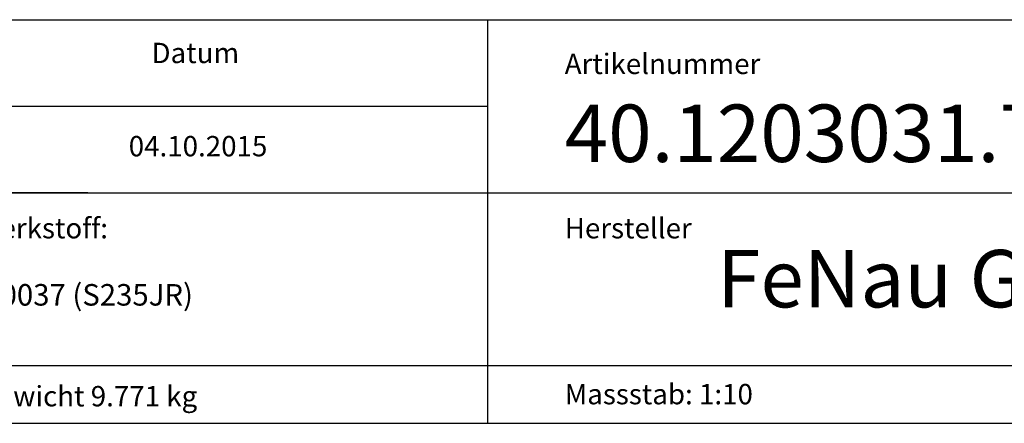
# Model space of a CAD drawing. Extents: x 5 to 292, y 5 to 205.
# Drawn here: x 166 to 238, y 5 to 35 of the extents above; entities that cross this region are included whole.
import ezdxf

# ---------------------------------------------------------------- set-up
doc = ezdxf.new("R2010")
doc.units = 0
doc.linetypes.add('SLD-DURCHGEHEND', pattern=[0])
doc.layers.get('0').update_dxf_attribs({"linetype": 'CONTINUOUS'})
doc.styles.add('SLDTEXTSTYLE0', font='TXT', dxfattribs={"width": 0.75})

msp = doc.modelspace()

# ---------------------------------------------------------------- linework, layer by layer
at = {"color": 7, "linetype": 'SLD-DURCHGEHEND'}
for p, q in [((159.4, 34.75), (200.048, 34.75)), ((200.048, 34.75), (292, 34.75)), ((200.048, 34.75), (200.048, 5)), ((159.4, 28.375), (200.048, 28.375)), ((159.4, 22), (200.048, 22)), ((159.4, 22), (170.578, 22)), ((170.578, 22), (159.4, 22)), ((200.048, 22), (279, 22)), ((159.4, 9.25), (292, 9.25)), ((5, 5), (292, 5))]:
    msp.add_line(p, q, dxfattribs=at)

# ---------------------------------------------------------------- texts
at = {"color": 7, "linetype": 'CONTINUOUS', "style": 'SLDTEXTSTYLE0'}
for s, insert, char_height, attachment_point in [('Datum', (178.508, 33.049), 1.5, 2), ('Artikelnummer', (205.752, 32.246), 1.5, 1), ('40.1203031.7', (205.752, 28.494), 4.23333, 1), ('04.10.2015', (178.707, 26.178), 1.5, 2), ('Werkstoff:', (162.342, 20.132), 1.5, 1), ('Hersteller', (205.752, 20.132), 1.5, 1), ('FeNau GmbH', (216.996, 17.779), 4.2333, 1), ('1.0037 (S235JR)', (162.342, 15.263), 1.5875, 1), ('Massstab: 1:10', (205.752, 7.9), 1.5, 1), ('Gewicht 9.771 kg', (170.589, 7.749), 1.5, 2)]:
    msp.add_mtext(s, dxfattribs=dict(at, insert=insert, char_height=char_height, attachment_point=attachment_point))

doc.saveas('drawing.dxf')
